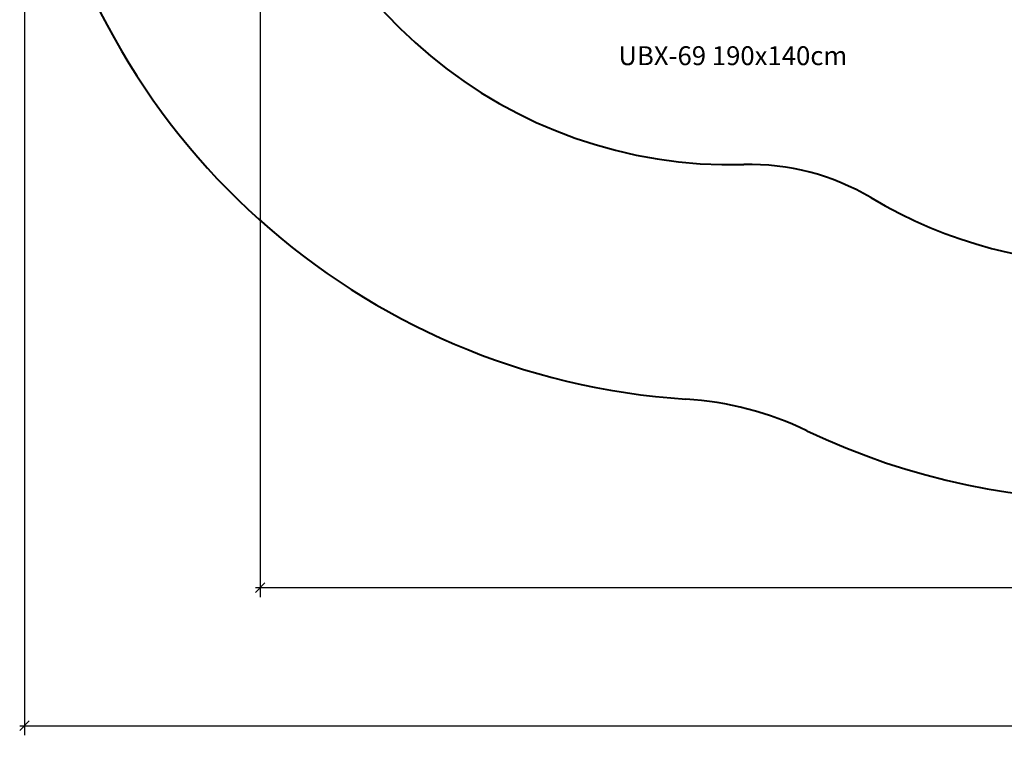
# Model space of a CAD drawing. Units: inches. Extents: x 0 to 80000, y 0 to 78659.
# Drawn here: x 13529 to 15618, y 49077 to 50613 of the extents above; entities that cross this region are included whole.
import ezdxf

# ---------------------------------------------------------------- set-up
doc = ezdxf.new("R2010")
doc.units = ezdxf.units.IN
doc.header["$MEASUREMENT"] = 0
for name, color, linetype, lineweight in [('Motion Dist.', 130, 'Continuous', 25), ('Rubber Surfacing', 10, 'Continuous', 40), ('SD New', 82, 'Continuous', 40)]:
    doc.layers.add(name, color=color, linetype=linetype, lineweight=lineweight)
doc.styles.get("Standard").update_dxf_attribs({"font": 'arial.ttf'})
doc.dimstyles.new('nika', dxfattribs={"dimtxt": 60, "dimasz": 20, "dimexe": 20, "dimexo": 40, "dimgap": 10, "dimtad": 0, "dimdec": 0, "dimlfac": 0.1, "dimtxsty": 'Standard', "dimblk": 'OBLIQUE', "dimcen": 5, "dimdle": 10, "dimclrd": 256, "dimclre": 256, "dimclrt": 256, "dimadec": 0, "dimazin": 0, "dimtfac": 1, "dimtdec": 0, "dimtmove": 0, "dimatfit": 3, "dimldrblk": 'OBLIQUE', "dimfxl": 1, "dimarcsym": 0})

# ---------------------------------------------------------------- blocks, each defined once
blk = doc.blocks.new('_Oblique')
at = {"color": 0, "linetype": 'ByBlock', "lineweight": -2}
blk.add_line((-0.5, -0.5), (0.5, 0.5), dxfattribs=at)
blk = doc.blocks.new('*D185')
at = {"lineweight": -2, "transparency": 16777216}
for p, q in [((13539.4, 51265.8), (13539.4, 49096.7)), ((17892, 51269.2), (17892, 49096.7))]:
    blk.add_line(p, q, dxfattribs=at)
at = {"linetype": 'Continuous', "lineweight": -2, "transparency": 16777216}
for p, q in [((13529.4, 49116.7), (15638, 49116.7)), ((17902, 49116.7), (15793.4, 49116.7))]:
    blk.add_line(p, q, dxfattribs=at)
at = {"lineweight": -2, "transparency": 16777216, "xscale": 20, "yscale": 20, "zscale": 20, "rotation": 180}
blk.add_blockref('_Oblique', (13539.4, 49116.7), dxfattribs=at)
at = {"lineweight": -2, "transparency": 16777216, "xscale": 20, "yscale": 20, "zscale": 20}
blk.add_blockref('_Oblique', (17892, 49116.7), dxfattribs=at)
at = {"transparency": 16777216, "insert": (15715.7, 49116.7), "char_height": 60, "attachment_point": 5}
blk.add_mtext('435', dxfattribs=at)
blk = doc.blocks.new('*D186')
at = {"lineweight": -2, "transparency": 16777216}
for p, q in [((14039.4, 51265.8), (14039.4, 49389.3)), ((17392, 51268), (17392, 49389.3))]:
    blk.add_line(p, q, dxfattribs=at)
at = {"linetype": 'Continuous', "lineweight": -2, "transparency": 16777216}
for p, q in [((14029.4, 49409.3), (15639.2, 49409.3)), ((17402, 49409.3), (15792.2, 49409.3))]:
    blk.add_line(p, q, dxfattribs=at)
at = {"lineweight": -2, "transparency": 16777216, "xscale": 20, "yscale": 20, "zscale": 20, "rotation": 180}
blk.add_blockref('_Oblique', (14039.4, 49409.3), dxfattribs=at)
at = {"lineweight": -2, "transparency": 16777216, "xscale": 20, "yscale": 20, "zscale": 20}
blk.add_blockref('_Oblique', (17392, 49409.3), dxfattribs=at)
at = {"transparency": 16777216, "insert": (15715.7, 49409.3), "char_height": 60, "attachment_point": 5}
blk.add_mtext('335', dxfattribs=at)

msp = doc.modelspace()

# ---------------------------------------------------------------- linework, layer by layer
at = {"layer": 'Rubber Surfacing'}
for centre, radius, start, end in [((15039.443, 51305.82), 1000, 106.900693, 271.513675), ((15079.066, 49806.344), 500, 59.251998, 91.513675), ((15845.961, 51095.48), 1000, 239.251998, 302.533038)]:
    msp.add_arc(centre, radius, start, end, dxfattribs=at)
at = {"layer": 'SD New', "ltscale": 10}
for centre, radius, start, end in [((15039.443, 51305.82), 1500, 113.303933, 266.302401), ((14897.564, 49110.4), 700, 64.463272, 86.302401), ((15845.961, 51095.48), 1500, 244.463272, 298.922885)]:
    msp.add_arc(centre, radius, start, end, dxfattribs=at)

# ---------------------------------------------------------------- texts
at = {"layer": 'Motion Dist.', "lineweight": 30}
msp.add_text('UBX-69 190x140cm', height=40, dxfattribs=at).set_placement((14799.453, 50516.859))

# ---------------------------------------------------------------- dimensions: what is measured, and where the dimension line sits
for base, p1, p2, picture, middle in [((17891.961, 49116.65), (13539.443, 51305.82), (17891.961, 51309.196), '*D185', (15715.702, 49116.65)), ((17391.961, 49409.327), (14039.443, 51305.82), (17391.961, 51308.033), '*D186', (15715.702, 49409.327))]:
    dim = msp.add_linear_dim(base=base, p1=p1, p2=p2, dimstyle='nika')
    dim.commit()
    dim.dimension.update_dxf_attribs({"geometry": picture, "text_midpoint": middle})

doc.saveas('drawing.dxf')
